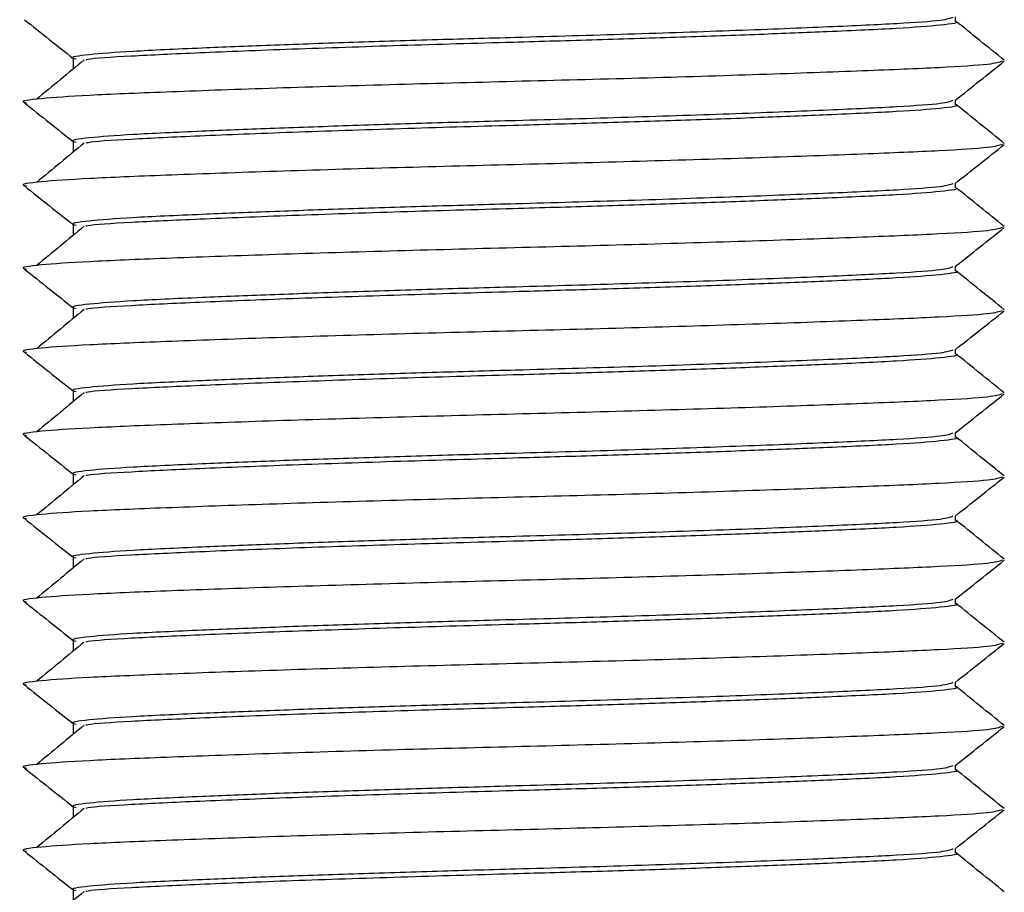
# Model space of a CAD drawing. Units: millimetres. Extents: x -1411 to -1096, y -536 to -90.
# Drawn here: x -1262 to -1246, y -392 to -377 of the extents above; entities that cross this region are included whole.
import ezdxf

# ---------------------------------------------------------------- set-up
doc = ezdxf.new("R2010")
doc.units = ezdxf.units.MM
doc.header["$MEASUREMENT"] = 0
doc.layers.get('0').update_dxf_attribs({"linetype": 'CONTINUOUS'})

msp = doc.modelspace()

# ---------------------------------------------------------------- linework, layer by layer
at = {"color": 7, "linetype": 'Continuous', "lineweight": 25}
for p, q in [((-1246.718, -377.468), (-1246.718, -377.39)), ((-1260.978, -378.057), (-1260.978, -378.234)), ((-1246.718, -378.812), (-1246.718, -378.734)), ((-1260.978, -379.402), (-1260.978, -379.578)), ((-1246.718, -380.157), (-1246.718, -380.078)), ((-1260.978, -380.746), (-1260.978, -380.923)), ((-1246.718, -381.501), (-1246.718, -381.423)), ((-1260.978, -382.091), (-1260.978, -382.267)), ((-1246.718, -382.846), (-1246.718, -382.767)), ((-1260.978, -383.435), (-1260.978, -383.612)), ((-1246.718, -384.19), (-1246.718, -384.112)), ((-1260.978, -384.779), (-1260.978, -384.956)), ((-1246.718, -385.535), (-1246.718, -385.456)), ((-1260.978, -386.124), (-1260.978, -386.3)), ((-1246.718, -386.879), (-1246.718, -386.801)), ((-1260.978, -387.468), (-1260.978, -387.645)), ((-1246.718, -388.223), (-1246.718, -388.145)), ((-1260.978, -388.813), (-1260.978, -388.989)), ((-1246.718, -389.568), (-1246.718, -389.489)), ((-1260.978, -390.157), (-1260.978, -390.334)), ((-1246.718, -390.912), (-1246.718, -390.834)), ((-1260.978, -391.502), (-1260.978, -391.678))]:
    msp.add_line(p, q, dxfattribs=at)
for points, knots in [([(-1246.764, -377.399), (-1246.806, -377.416), (-1246.896, -377.452), (-1247.608, -377.501), (-1248.728, -377.554), (-1250.227, -377.613), (-1251.975, -377.673), (-1253.671, -377.721), (-1255.204, -377.764), (-1256.555, -377.807), (-1257.821, -377.852), (-1259.032, -377.901), (-1260.084, -377.949), (-1260.773, -378.002), (-1261.055, -378.045), (-1260.947, -378.068), (-1260.932, -378.071)], [0, 0, 0, 0, 0.070903, 0.152763, 0.234624, 0.319377, 0.404131, 0.485991, 0.546621, 0.609877, 0.673988, 0.737676, 0.819536, 0.901396, 0.98615, 1, 1, 1, 1]), ([(-1261.765, -377.436), (-1261.632, -377.542), (-1261.37, -377.751), (-1261.107, -377.959), (-1260.978, -378.062)], [0, 0, 0, 0, 0.507674, 1, 1, 1, 1]), ([(-1246.714, -377.466), (-1246.713, -377.466), (-1246.63, -377.486), (-1246.921, -377.526), (-1247.599, -377.579), (-1248.655, -377.627), (-1249.869, -377.676), (-1251.136, -377.721), (-1252.489, -377.764), (-1254.025, -377.807), (-1255.724, -377.856), (-1257.473, -377.915), (-1258.982, -377.974), (-1260.077, -378.027), (-1260.681, -378.063), (-1260.761, -378.085), (-1260.772, -378.088)], [0, 0, 0, 0, 0.000982, 0.092322, 0.180545, 0.268768, 0.337405, 0.406499, 0.474672, 0.540014, 0.628237, 0.719578, 0.810918, 0.899141, 0.987364, 1, 1, 1, 1]), ([(-1245.932, -378.091), (-1246.063, -377.985), (-1246.325, -377.774), (-1246.587, -377.563), (-1246.718, -377.457)], [0, 0, 0, 0, 0.500358, 1, 1, 1, 1]), ([(-1245.965, -378.108), (-1246.014, -378.126), (-1246.118, -378.162), (-1246.92, -378.212), (-1248.17, -378.265), (-1249.84, -378.324), (-1251.786, -378.384), (-1253.848, -378.436), (-1255.91, -378.489), (-1257.857, -378.548), (-1259.521, -378.608), (-1260.794, -378.66), (-1261.553, -378.713), (-1261.864, -378.755), (-1261.746, -378.778), (-1261.731, -378.781)], [0, 0, 0, 0, 0.0728353, 0.154722, 0.2366088, 0.3213887, 0.4061686, 0.4880554, 0.5699422, 0.654722, 0.7395019, 0.8213887, 0.9032755, 0.9880554, 1, 1, 1, 1]), ([(-1260.802, -378.088), (-1260.93, -378.194), (-1261.185, -378.405), (-1261.441, -378.616), (-1261.568, -378.722)], [0, 0, 0, 0, 0.499994, 1, 1, 1, 1]), ([(-1246.724, -378.739), (-1246.593, -378.635), (-1246.328, -378.424), (-1246.064, -378.214), (-1245.931, -378.108)], [0, 0, 0, 0, 0.496242, 1, 1, 1, 1]), ([(-1261.765, -378.781), (-1261.632, -378.887), (-1261.37, -379.095), (-1261.107, -379.304), (-1260.978, -379.406)], [0, 0, 0, 0, 0.507674, 1, 1, 1, 1]), ([(-1246.764, -378.743), (-1246.806, -378.76), (-1246.896, -378.796), (-1247.608, -378.846), (-1248.728, -378.898), (-1250.227, -378.958), (-1251.975, -379.017), (-1253.671, -379.065), (-1255.204, -379.108), (-1256.555, -379.152), (-1257.821, -379.197), (-1259.032, -379.246), (-1260.084, -379.294), (-1260.773, -379.346), (-1261.055, -379.389), (-1260.947, -379.412), (-1260.932, -379.415)], [0, 0, 0, 0, 0.070903, 0.152763, 0.234624, 0.319377, 0.404131, 0.485991, 0.546621, 0.609877, 0.673988, 0.737676, 0.819536, 0.901396, 0.98615, 1, 1, 1, 1]), ([(-1246.714, -378.811), (-1246.713, -378.811), (-1246.63, -378.831), (-1246.921, -378.871), (-1247.599, -378.923), (-1248.655, -378.971), (-1249.869, -379.02), (-1251.136, -379.065), (-1252.489, -379.109), (-1254.025, -379.151), (-1255.724, -379.2), (-1257.473, -379.259), (-1258.982, -379.318), (-1260.077, -379.371), (-1260.681, -379.408), (-1260.761, -379.43), (-1260.772, -379.432)], [0, 0, 0, 0, 0.000824, 0.092179, 0.180415, 0.268652, 0.3373, 0.406405, 0.474589, 0.539942, 0.628178, 0.719533, 0.810889, 0.899125, 0.987362, 1, 1, 1, 1]), ([(-1245.932, -379.436), (-1246.063, -379.33), (-1246.325, -379.118), (-1246.587, -378.907), (-1246.718, -378.801)], [0, 0, 0, 0, 0.500358, 1, 1, 1, 1]), ([(-1245.965, -379.453), (-1246.014, -379.47), (-1246.118, -379.506), (-1246.92, -379.557), (-1248.17, -379.609), (-1249.84, -379.669), (-1251.786, -379.728), (-1253.848, -379.781), (-1255.91, -379.833), (-1257.857, -379.893), (-1259.521, -379.952), (-1260.794, -380.005), (-1261.553, -380.057), (-1261.864, -380.1), (-1261.746, -380.122), (-1261.731, -380.125)], [0, 0, 0, 0, 0.072835, 0.154722, 0.236609, 0.321389, 0.406169, 0.488055, 0.569942, 0.654722, 0.739502, 0.821389, 0.903276, 0.988055, 1, 1, 1, 1]), ([(-1260.802, -379.432), (-1260.93, -379.538), (-1261.185, -379.749), (-1261.441, -379.961), (-1261.568, -380.066)], [0, 0, 0, 0, 0.499994, 1, 1, 1, 1]), ([(-1246.724, -380.083), (-1246.593, -379.979), (-1246.328, -379.769), (-1246.064, -379.559), (-1245.931, -379.453)], [0, 0, 0, 0, 0.496242, 1, 1, 1, 1]), ([(-1261.765, -380.125), (-1261.632, -380.231), (-1261.37, -380.439), (-1261.107, -380.648), (-1260.978, -380.751)], [0, 0, 0, 0, 0.507674, 1, 1, 1, 1]), ([(-1246.764, -380.088), (-1246.806, -380.104), (-1246.896, -380.14), (-1247.608, -380.19), (-1248.728, -380.243), (-1250.227, -380.302), (-1251.975, -380.361), (-1253.671, -380.41), (-1255.204, -380.453), (-1256.555, -380.496), (-1257.821, -380.541), (-1259.032, -380.59), (-1260.084, -380.638), (-1260.773, -380.691), (-1261.055, -380.734), (-1260.947, -380.757), (-1260.932, -380.76)], [0, 0, 0, 0, 0.070903, 0.152763, 0.234624, 0.319377, 0.404131, 0.485991, 0.546621, 0.609877, 0.673988, 0.737676, 0.819536, 0.901396, 0.98615, 1, 1, 1, 1]), ([(-1246.714, -380.155), (-1246.713, -380.155), (-1246.63, -380.175), (-1246.921, -380.215), (-1247.599, -380.268), (-1248.655, -380.316), (-1249.869, -380.365), (-1251.136, -380.41), (-1252.489, -380.453), (-1254.025, -380.496), (-1255.724, -380.544), (-1257.473, -380.604), (-1258.982, -380.663), (-1260.077, -380.716), (-1260.681, -380.752), (-1260.761, -380.774), (-1260.772, -380.777)], [0, 0, 0, 0, 0.000824, 0.092179, 0.180415, 0.268652, 0.3373, 0.406405, 0.474589, 0.539942, 0.628178, 0.719533, 0.810889, 0.899125, 0.987362, 1, 1, 1, 1]), ([(-1245.932, -380.78), (-1246.063, -380.674), (-1246.325, -380.463), (-1246.587, -380.251), (-1246.718, -380.146)], [0, 0, 0, 0, 0.500358, 1, 1, 1, 1]), ([(-1245.965, -380.797), (-1246.014, -380.814), (-1246.118, -380.851), (-1246.92, -380.901), (-1248.17, -380.954), (-1249.84, -381.013), (-1251.786, -381.072), (-1253.848, -381.125), (-1255.91, -381.178), (-1257.857, -381.237), (-1259.521, -381.296), (-1260.794, -381.349), (-1261.553, -381.402), (-1261.864, -381.444), (-1261.746, -381.467), (-1261.731, -381.47)], [0, 0, 0, 0, 0.072835, 0.154722, 0.236609, 0.321389, 0.406169, 0.488055, 0.569942, 0.654722, 0.739502, 0.821389, 0.903276, 0.988055, 1, 1, 1, 1]), ([(-1260.802, -380.777), (-1260.93, -380.883), (-1261.185, -381.094), (-1261.441, -381.305), (-1261.568, -381.411)], [0, 0, 0, 0, 0.499994, 1, 1, 1, 1]), ([(-1246.724, -381.428), (-1246.593, -381.323), (-1246.328, -381.113), (-1246.064, -380.903), (-1245.931, -380.797)], [0, 0, 0, 0, 0.496242, 1, 1, 1, 1]), ([(-1261.765, -381.47), (-1261.632, -381.575), (-1261.37, -381.784), (-1261.107, -381.992), (-1260.978, -382.095)], [0, 0, 0, 0, 0.507674, 1, 1, 1, 1]), ([(-1246.764, -381.432), (-1246.806, -381.449), (-1246.896, -381.485), (-1247.608, -381.534), (-1248.728, -381.587), (-1250.227, -381.647), (-1251.975, -381.706), (-1253.671, -381.754), (-1255.204, -381.797), (-1256.555, -381.841), (-1257.821, -381.885), (-1259.032, -381.934), (-1260.084, -381.983), (-1260.773, -382.035), (-1261.055, -382.078), (-1260.947, -382.101), (-1260.932, -382.104)], [0, 0, 0, 0, 0.070903, 0.152763, 0.234624, 0.319377, 0.404131, 0.485991, 0.546621, 0.609877, 0.673988, 0.737676, 0.819536, 0.901396, 0.98615, 1, 1, 1, 1]), ([(-1246.714, -381.499), (-1246.713, -381.5), (-1246.63, -381.519), (-1246.921, -381.559), (-1247.599, -381.612), (-1248.655, -381.66), (-1249.869, -381.709), (-1251.136, -381.754), (-1252.489, -381.797), (-1254.025, -381.84), (-1255.724, -381.889), (-1257.473, -381.948), (-1258.982, -382.007), (-1260.077, -382.06), (-1260.681, -382.097), (-1260.761, -382.119), (-1260.772, -382.121)], [0, 0, 0, 0, 0.000824, 0.092179, 0.180415, 0.268652, 0.3373, 0.406405, 0.474589, 0.539942, 0.628178, 0.719533, 0.810889, 0.899125, 0.987362, 1, 1, 1, 1]), ([(-1245.932, -382.125), (-1246.063, -382.019), (-1246.325, -381.807), (-1246.587, -381.596), (-1246.718, -381.49)], [0, 0, 0, 0, 0.500358, 1, 1, 1, 1]), ([(-1245.965, -382.142), (-1246.014, -382.159), (-1246.118, -382.195), (-1246.92, -382.245), (-1248.17, -382.298), (-1249.84, -382.357), (-1251.786, -382.417), (-1253.848, -382.47), (-1255.91, -382.522), (-1257.857, -382.582), (-1259.521, -382.641), (-1260.794, -382.694), (-1261.553, -382.746), (-1261.864, -382.789), (-1261.746, -382.811), (-1261.731, -382.814)], [0, 0, 0, 0, 0.0728353, 0.154722, 0.2366088, 0.3213887, 0.4061686, 0.4880554, 0.5699422, 0.654722, 0.7395019, 0.8213887, 0.9032755, 0.9880554, 1, 1, 1, 1]), ([(-1260.802, -382.121), (-1260.93, -382.227), (-1261.185, -382.438), (-1261.441, -382.65), (-1261.568, -382.755)], [0, 0, 0, 0, 0.499994, 1, 1, 1, 1]), ([(-1246.724, -382.772), (-1246.593, -382.668), (-1246.328, -382.458), (-1246.064, -382.248), (-1245.931, -382.142)], [0, 0, 0, 0, 0.496242, 1, 1, 1, 1]), ([(-1261.765, -382.814), (-1261.632, -382.92), (-1261.37, -383.128), (-1261.107, -383.337), (-1260.978, -383.439)], [0, 0, 0, 0, 0.507674, 1, 1, 1, 1]), ([(-1246.764, -382.777), (-1246.806, -382.793), (-1246.896, -382.829), (-1247.608, -382.879), (-1248.728, -382.932), (-1250.227, -382.991), (-1251.975, -383.05), (-1253.671, -383.099), (-1255.204, -383.142), (-1256.555, -383.185), (-1257.821, -383.23), (-1259.032, -383.279), (-1260.084, -383.327), (-1260.773, -383.38), (-1261.055, -383.423), (-1260.947, -383.446), (-1260.932, -383.449)], [0, 0, 0, 0, 0.070903, 0.152763, 0.234624, 0.319377, 0.404131, 0.485991, 0.546621, 0.609877, 0.673988, 0.737676, 0.819536, 0.901396, 0.98615, 1, 1, 1, 1]), ([(-1245.932, -383.469), (-1246.063, -383.363), (-1246.325, -383.152), (-1246.587, -382.94), (-1246.718, -382.835)], [0, 0, 0, 0, 0.500358, 1, 1, 1, 1]), ([(-1246.714, -382.844), (-1246.713, -382.844), (-1246.63, -382.864), (-1246.921, -382.904), (-1247.599, -382.956), (-1248.655, -383.005), (-1249.869, -383.054), (-1251.136, -383.098), (-1252.489, -383.142), (-1254.025, -383.185), (-1255.724, -383.233), (-1257.473, -383.293), (-1258.982, -383.352), (-1260.077, -383.405), (-1260.681, -383.441), (-1260.761, -383.463), (-1260.772, -383.466)], [0, 0, 0, 0, 0.000824, 0.092179, 0.180415, 0.268652, 0.3373, 0.406405, 0.474589, 0.539942, 0.628178, 0.719533, 0.810889, 0.899125, 0.987362, 1, 1, 1, 1]), ([(-1260.802, -383.466), (-1260.93, -383.571), (-1261.185, -383.783), (-1261.441, -383.994), (-1261.568, -384.1)], [0, 0, 0, 0, 0.499994, 1, 1, 1, 1]), ([(-1245.965, -383.486), (-1246.014, -383.503), (-1246.118, -383.54), (-1246.92, -383.59), (-1248.17, -383.643), (-1249.84, -383.702), (-1251.786, -383.761), (-1253.848, -383.814), (-1255.91, -383.867), (-1257.857, -383.926), (-1259.521, -383.985), (-1260.794, -384.038), (-1261.553, -384.091), (-1261.864, -384.133), (-1261.746, -384.156), (-1261.731, -384.158)], [0, 0, 0, 0, 0.0728353, 0.154722, 0.2366088, 0.3213887, 0.4061686, 0.4880554, 0.5699422, 0.654722, 0.7395019, 0.8213887, 0.9032755, 0.9880554, 1, 1, 1, 1]), ([(-1246.724, -384.117), (-1246.593, -384.012), (-1246.328, -383.802), (-1246.064, -383.592), (-1245.931, -383.486)], [0, 0, 0, 0, 0.496242, 1, 1, 1, 1]), ([(-1261.765, -384.158), (-1261.632, -384.264), (-1261.37, -384.473), (-1261.107, -384.681), (-1260.978, -384.784)], [0, 0, 0, 0, 0.507674, 1, 1, 1, 1]), ([(-1246.764, -384.121), (-1246.806, -384.138), (-1246.896, -384.174), (-1247.608, -384.223), (-1248.728, -384.276), (-1250.227, -384.335), (-1251.975, -384.395), (-1253.671, -384.443), (-1255.204, -384.486), (-1256.555, -384.529), (-1257.821, -384.574), (-1259.032, -384.623), (-1260.084, -384.672), (-1260.773, -384.724), (-1261.055, -384.767), (-1260.947, -384.79), (-1260.932, -384.793)], [0, 0, 0, 0, 0.070903, 0.152763, 0.234624, 0.319377, 0.404131, 0.485991, 0.546621, 0.609877, 0.673988, 0.737676, 0.819536, 0.901396, 0.98615, 1, 1, 1, 1]), ([(-1246.714, -384.188), (-1246.713, -384.188), (-1246.63, -384.208), (-1246.921, -384.248), (-1247.599, -384.301), (-1248.655, -384.349), (-1249.869, -384.398), (-1251.136, -384.443), (-1252.489, -384.486), (-1254.025, -384.529), (-1255.724, -384.578), (-1257.473, -384.637), (-1258.982, -384.696), (-1260.077, -384.749), (-1260.681, -384.786), (-1260.761, -384.807), (-1260.772, -384.81)], [0, 0, 0, 0, 0.000824, 0.092179, 0.180415, 0.268652, 0.3373, 0.406405, 0.474589, 0.539942, 0.628178, 0.719533, 0.810889, 0.899125, 0.987362, 1, 1, 1, 1]), ([(-1245.932, -384.813), (-1246.063, -384.708), (-1246.325, -384.496), (-1246.587, -384.285), (-1246.718, -384.179)], [0, 0, 0, 0, 0.500358, 1, 1, 1, 1]), ([(-1245.965, -384.831), (-1246.014, -384.848), (-1246.118, -384.884), (-1246.92, -384.934), (-1248.17, -384.987), (-1249.84, -385.046), (-1251.786, -385.106), (-1253.848, -385.158), (-1255.91, -385.211), (-1257.857, -385.27), (-1259.521, -385.33), (-1260.794, -385.382), (-1261.553, -385.435), (-1261.864, -385.478), (-1261.746, -385.5), (-1261.731, -385.503)], [0, 0, 0, 0, 0.072835, 0.154722, 0.236609, 0.321389, 0.406169, 0.488055, 0.569942, 0.654722, 0.739502, 0.821389, 0.903276, 0.988055, 1, 1, 1, 1]), ([(-1260.802, -384.81), (-1260.93, -384.916), (-1261.185, -385.127), (-1261.441, -385.339), (-1261.568, -385.444)], [0, 0, 0, 0, 0.499994, 1, 1, 1, 1]), ([(-1246.724, -385.461), (-1246.593, -385.357), (-1246.328, -385.147), (-1246.064, -384.936), (-1245.931, -384.831)], [0, 0, 0, 0, 0.496242, 1, 1, 1, 1]), ([(-1261.765, -385.503), (-1261.632, -385.609), (-1261.37, -385.817), (-1261.107, -386.026), (-1260.978, -386.128)], [0, 0, 0, 0, 0.507674, 1, 1, 1, 1]), ([(-1246.764, -385.465), (-1246.806, -385.482), (-1246.896, -385.518), (-1247.608, -385.568), (-1248.728, -385.621), (-1250.227, -385.68), (-1251.975, -385.739), (-1253.671, -385.788), (-1255.204, -385.83), (-1256.555, -385.874), (-1257.821, -385.919), (-1259.032, -385.968), (-1260.084, -386.016), (-1260.773, -386.069), (-1261.055, -386.112), (-1260.947, -386.134), (-1260.932, -386.138)], [0, 0, 0, 0, 0.070903, 0.152763, 0.234624, 0.319377, 0.404131, 0.485991, 0.546621, 0.609877, 0.673988, 0.737676, 0.819536, 0.901396, 0.98615, 1, 1, 1, 1]), ([(-1246.714, -385.533), (-1246.713, -385.533), (-1246.63, -385.553), (-1246.921, -385.593), (-1247.599, -385.645), (-1248.655, -385.693), (-1249.869, -385.742), (-1251.136, -385.787), (-1252.489, -385.831), (-1254.025, -385.874), (-1255.724, -385.922), (-1257.473, -385.981), (-1258.982, -386.041), (-1260.077, -386.094), (-1260.681, -386.13), (-1260.761, -386.152), (-1260.772, -386.155)], [0, 0, 0, 0, 0.000824, 0.092179, 0.180415, 0.268652, 0.3373, 0.406405, 0.474589, 0.539942, 0.628178, 0.719533, 0.810889, 0.899125, 0.987362, 1, 1, 1, 1]), ([(-1245.932, -386.158), (-1246.063, -386.052), (-1246.325, -385.841), (-1246.587, -385.629), (-1246.718, -385.524)], [0, 0, 0, 0, 0.500358, 1, 1, 1, 1]), ([(-1245.965, -386.175), (-1246.014, -386.192), (-1246.118, -386.229), (-1246.92, -386.279), (-1248.17, -386.331), (-1249.84, -386.391), (-1251.786, -386.45), (-1253.848, -386.503), (-1255.91, -386.556), (-1257.857, -386.615), (-1259.521, -386.674), (-1260.794, -386.727), (-1261.553, -386.779), (-1261.864, -386.822), (-1261.746, -386.844), (-1261.731, -386.847)], [0, 0, 0, 0, 0.0728353, 0.154722, 0.2366088, 0.3213887, 0.4061686, 0.4880554, 0.5699422, 0.654722, 0.7395019, 0.8213887, 0.9032755, 0.9880554, 1, 1, 1, 1]), ([(-1260.802, -386.155), (-1260.93, -386.26), (-1261.185, -386.472), (-1261.441, -386.683), (-1261.568, -386.789)], [0, 0, 0, 0, 0.499994, 1, 1, 1, 1]), ([(-1246.724, -386.805), (-1246.593, -386.701), (-1246.328, -386.491), (-1246.064, -386.281), (-1245.931, -386.175)], [0, 0, 0, 0, 0.496242, 1, 1, 1, 1]), ([(-1246.764, -386.81), (-1246.806, -386.827), (-1246.896, -386.863), (-1247.608, -386.912), (-1248.728, -386.965), (-1250.227, -387.024), (-1251.975, -387.084), (-1253.671, -387.132), (-1255.204, -387.175), (-1256.555, -387.218), (-1257.821, -387.263), (-1259.032, -387.312), (-1260.084, -387.36), (-1260.773, -387.413), (-1261.055, -387.456), (-1260.947, -387.479), (-1260.932, -387.482)], [0, 0, 0, 0, 0.070903, 0.152763, 0.234624, 0.319377, 0.404131, 0.485991, 0.546621, 0.609877, 0.673988, 0.737676, 0.819536, 0.901396, 0.98615, 1, 1, 1, 1]), ([(-1261.765, -386.847), (-1261.632, -386.953), (-1261.37, -387.162), (-1261.107, -387.37), (-1260.978, -387.473)], [0, 0, 0, 0, 0.507674, 1, 1, 1, 1]), ([(-1246.714, -386.877), (-1246.713, -386.877), (-1246.63, -386.897), (-1246.921, -386.937), (-1247.599, -386.99), (-1248.655, -387.038), (-1249.869, -387.087), (-1251.136, -387.132), (-1252.489, -387.175), (-1254.025, -387.218), (-1255.724, -387.267), (-1257.473, -387.326), (-1258.982, -387.385), (-1260.077, -387.438), (-1260.681, -387.475), (-1260.761, -387.496), (-1260.772, -387.499)], [0, 0, 0, 0, 0.000824, 0.092179, 0.180415, 0.268652, 0.3373, 0.406405, 0.474589, 0.539942, 0.628178, 0.719533, 0.810889, 0.899125, 0.987362, 1, 1, 1, 1]), ([(-1245.932, -387.502), (-1246.063, -387.396), (-1246.325, -387.185), (-1246.587, -386.974), (-1246.718, -386.868)], [0, 0, 0, 0, 0.500358, 1, 1, 1, 1]), ([(-1245.965, -387.519), (-1246.014, -387.537), (-1246.118, -387.573), (-1246.92, -387.623), (-1248.17, -387.676), (-1249.84, -387.735), (-1251.786, -387.795), (-1253.848, -387.847), (-1255.91, -387.9), (-1257.857, -387.959), (-1259.521, -388.019), (-1260.794, -388.071), (-1261.553, -388.124), (-1261.864, -388.166), (-1261.746, -388.189), (-1261.731, -388.192)], [0, 0, 0, 0, 0.0728353, 0.154722, 0.2366088, 0.3213887, 0.4061686, 0.4880554, 0.5699422, 0.654722, 0.7395019, 0.8213887, 0.9032755, 0.9880554, 1, 1, 1, 1]), ([(-1260.802, -387.499), (-1260.93, -387.605), (-1261.185, -387.816), (-1261.441, -388.027), (-1261.568, -388.133)], [0, 0, 0, 0, 0.499994, 1, 1, 1, 1]), ([(-1246.724, -388.15), (-1246.593, -388.046), (-1246.328, -387.835), (-1246.064, -387.625), (-1245.931, -387.519)], [0, 0, 0, 0, 0.496242, 1, 1, 1, 1]), ([(-1261.765, -388.192), (-1261.632, -388.298), (-1261.37, -388.506), (-1261.107, -388.715), (-1260.978, -388.817)], [0, 0, 0, 0, 0.507674, 1, 1, 1, 1]), ([(-1246.764, -388.154), (-1246.806, -388.171), (-1246.896, -388.207), (-1247.608, -388.257), (-1248.728, -388.309), (-1250.227, -388.369), (-1251.975, -388.428), (-1253.671, -388.476), (-1255.204, -388.519), (-1256.555, -388.563), (-1257.821, -388.608), (-1259.032, -388.657), (-1260.084, -388.705), (-1260.773, -388.757), (-1261.055, -388.8), (-1260.947, -388.823), (-1260.932, -388.826)], [0, 0, 0, 0, 0.070903, 0.152763, 0.234624, 0.319377, 0.404131, 0.485991, 0.546621, 0.609877, 0.673988, 0.737676, 0.819536, 0.901396, 0.98615, 1, 1, 1, 1]), ([(-1246.714, -388.222), (-1246.713, -388.222), (-1246.63, -388.242), (-1246.921, -388.282), (-1247.599, -388.334), (-1248.655, -388.382), (-1249.869, -388.431), (-1251.136, -388.476), (-1252.489, -388.52), (-1254.025, -388.563), (-1255.724, -388.611), (-1257.473, -388.67), (-1258.982, -388.729), (-1260.077, -388.782), (-1260.681, -388.819), (-1260.761, -388.841), (-1260.772, -388.843)], [0, 0, 0, 0, 0.000824, 0.092179, 0.180415, 0.268652, 0.3373, 0.406405, 0.474589, 0.539942, 0.628178, 0.719533, 0.810889, 0.899125, 0.987362, 1, 1, 1, 1]), ([(-1245.932, -388.847), (-1246.063, -388.741), (-1246.325, -388.529), (-1246.587, -388.318), (-1246.718, -388.212)], [0, 0, 0, 0, 0.500358, 1, 1, 1, 1]), ([(-1245.965, -388.864), (-1246.014, -388.881), (-1246.118, -388.918), (-1246.92, -388.968), (-1248.17, -389.02), (-1249.84, -389.08), (-1251.786, -389.139), (-1253.848, -389.192), (-1255.91, -389.244), (-1257.857, -389.304), (-1259.521, -389.363), (-1260.794, -389.416), (-1261.553, -389.468), (-1261.864, -389.511), (-1261.746, -389.533), (-1261.731, -389.536)], [0, 0, 0, 0, 0.072835, 0.154722, 0.236609, 0.321389, 0.406169, 0.488055, 0.569942, 0.654722, 0.739502, 0.821389, 0.903276, 0.988055, 1, 1, 1, 1]), ([(-1260.802, -388.843), (-1260.93, -388.949), (-1261.185, -389.16), (-1261.441, -389.372), (-1261.568, -389.478)], [0, 0, 0, 0, 0.499994, 1, 1, 1, 1]), ([(-1246.724, -389.494), (-1246.593, -389.39), (-1246.328, -389.18), (-1246.064, -388.97), (-1245.931, -388.864)], [0, 0, 0, 0, 0.496242, 1, 1, 1, 1]), ([(-1246.764, -389.499), (-1246.806, -389.515), (-1246.896, -389.551), (-1247.608, -389.601), (-1248.728, -389.654), (-1250.227, -389.713), (-1251.975, -389.772), (-1253.671, -389.821), (-1255.204, -389.864), (-1256.555, -389.907), (-1257.821, -389.952), (-1259.032, -390.001), (-1260.084, -390.049), (-1260.773, -390.102), (-1261.055, -390.145), (-1260.947, -390.168), (-1260.932, -390.171)], [0, 0, 0, 0, 0.070903, 0.152763, 0.234624, 0.319377, 0.404131, 0.485991, 0.546621, 0.609877, 0.673988, 0.737676, 0.819536, 0.901396, 0.98615, 1, 1, 1, 1]), ([(-1261.765, -389.536), (-1261.632, -389.642), (-1261.37, -389.85), (-1261.107, -390.059), (-1260.978, -390.162)], [0, 0, 0, 0, 0.507674, 1, 1, 1, 1]), ([(-1246.714, -389.566), (-1246.713, -389.566), (-1246.63, -389.586), (-1246.921, -389.626), (-1247.599, -389.679), (-1248.655, -389.727), (-1249.869, -389.776), (-1251.136, -389.821), (-1252.489, -389.864), (-1254.025, -389.907), (-1255.724, -389.955), (-1257.473, -390.015), (-1258.982, -390.074), (-1260.077, -390.127), (-1260.681, -390.163), (-1260.761, -390.185), (-1260.772, -390.188)], [0, 0, 0, 0, 0.000824, 0.092179, 0.180415, 0.268652, 0.3373, 0.406405, 0.474589, 0.539942, 0.628178, 0.719533, 0.810889, 0.899125, 0.987362, 1, 1, 1, 1]), ([(-1245.932, -390.191), (-1246.063, -390.085), (-1246.325, -389.874), (-1246.587, -389.662), (-1246.718, -389.557)], [0, 0, 0, 0, 0.500358, 1, 1, 1, 1]), ([(-1245.965, -390.208), (-1246.014, -390.225), (-1246.118, -390.262), (-1246.92, -390.312), (-1248.17, -390.365), (-1249.84, -390.424), (-1251.786, -390.483), (-1253.848, -390.536), (-1255.91, -390.589), (-1257.857, -390.648), (-1259.521, -390.707), (-1260.794, -390.76), (-1261.553, -390.813), (-1261.864, -390.855), (-1261.746, -390.878), (-1261.731, -390.881)], [0, 0, 0, 0, 0.072835, 0.154722, 0.236609, 0.321389, 0.406169, 0.488055, 0.569942, 0.654722, 0.739502, 0.821389, 0.903276, 0.988055, 1, 1, 1, 1]), ([(-1260.802, -390.188), (-1260.93, -390.294), (-1261.185, -390.505), (-1261.441, -390.716), (-1261.568, -390.822)], [0, 0, 0, 0, 0.499994, 1, 1, 1, 1]), ([(-1246.724, -390.839), (-1246.593, -390.734), (-1246.328, -390.524), (-1246.064, -390.314), (-1245.931, -390.208)], [0, 0, 0, 0, 0.496242, 1, 1, 1, 1]), ([(-1261.765, -390.881), (-1261.632, -390.986), (-1261.37, -391.195), (-1261.107, -391.403), (-1260.978, -391.506)], [0, 0, 0, 0, 0.507674, 1, 1, 1, 1]), ([(-1246.764, -390.843), (-1246.806, -390.86), (-1246.896, -390.896), (-1247.608, -390.946), (-1248.728, -390.998), (-1250.227, -391.058), (-1251.975, -391.117), (-1253.671, -391.165), (-1255.204, -391.208), (-1256.555, -391.252), (-1257.821, -391.296), (-1259.032, -391.345), (-1260.084, -391.394), (-1260.773, -391.446), (-1261.055, -391.489), (-1260.947, -391.512), (-1260.932, -391.515)], [0, 0, 0, 0, 0.070903, 0.152763, 0.234624, 0.319377, 0.404131, 0.485991, 0.546621, 0.609877, 0.673988, 0.737676, 0.819536, 0.901396, 0.98615, 1, 1, 1, 1]), ([(-1246.714, -390.91), (-1246.713, -390.911), (-1246.63, -390.93), (-1246.921, -390.97), (-1247.599, -391.023), (-1248.655, -391.071), (-1249.869, -391.12), (-1251.136, -391.165), (-1252.489, -391.208), (-1254.025, -391.251), (-1255.724, -391.3), (-1257.473, -391.359), (-1258.982, -391.418), (-1260.077, -391.471), (-1260.681, -391.508), (-1260.761, -391.53), (-1260.772, -391.532)], [0, 0, 0, 0, 0.000824, 0.092179, 0.180415, 0.268652, 0.3373, 0.406405, 0.474589, 0.539942, 0.628178, 0.719533, 0.810889, 0.899125, 0.987362, 1, 1, 1, 1]), ([(-1245.932, -391.536), (-1246.063, -391.43), (-1246.325, -391.218), (-1246.587, -391.007), (-1246.718, -390.901)], [0, 0, 0, 0, 0.500358, 1, 1, 1, 1]), ([(-1260.802, -391.532), (-1260.93, -391.638), (-1261.185, -391.849), (-1261.441, -392.061), (-1261.568, -392.166)], [0, 0, 0, 0, 0.499994, 1, 1, 1, 1])]:
    msp.add_open_spline(points, degree=3, knots=knots, dxfattribs=at)

doc.saveas('drawing.dxf')
